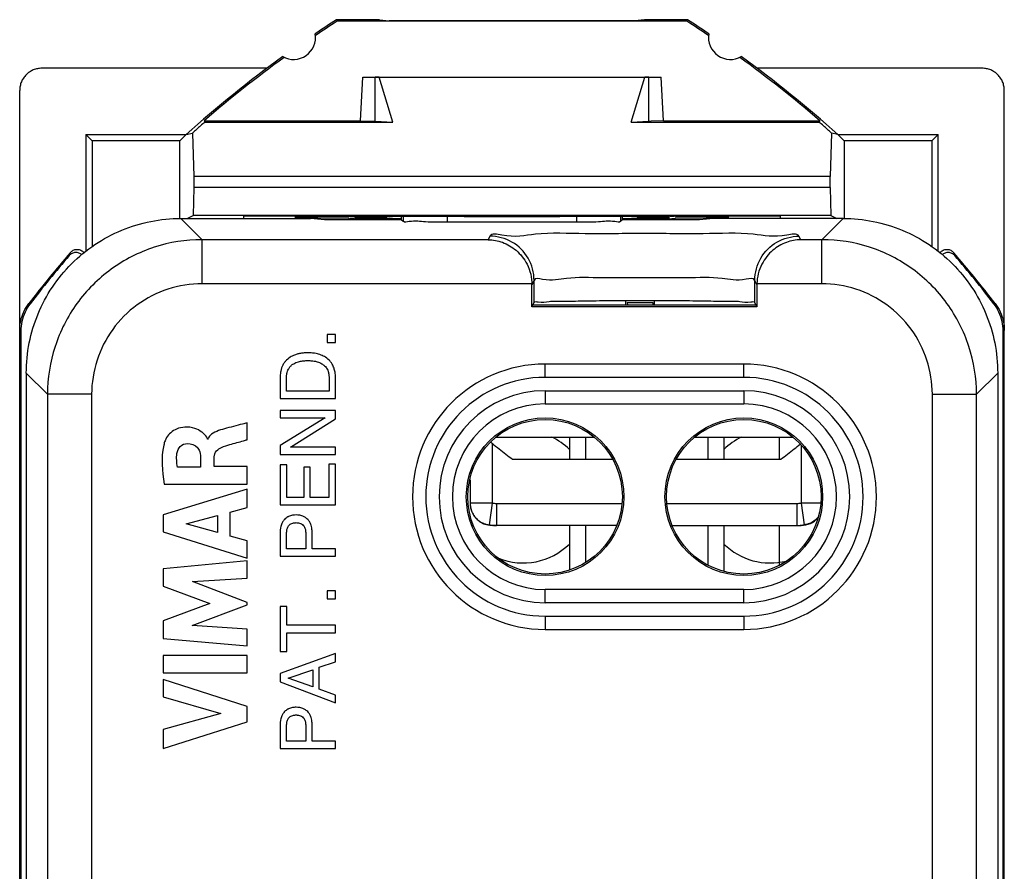
# Model space of a CAD drawing. Units: millimetres. Extents: x -11.2 to 11.2, y -23.5 to 23.5.
# Drawn here: x -11.2 to 11.2, y 4.2 to 23.5 of the extents above; entities that cross this region are included whole.
import ezdxf

# ---------------------------------------------------------------- set-up
doc = ezdxf.new("R2010")
doc.units = ezdxf.units.MM
doc.header["$LTSCALE"] = 16.335
doc.layers.get('0').update_dxf_attribs({"linetype": 'CONTINUOUS'})
doc.layers.add('CURVE', color=7, linetype='CONTINUOUS')

msp = doc.modelspace()

# ---------------------------------------------------------------- linework, layer by layer
at = {"color": 9, "linetype": 'CONTINUOUS'}
for p, q in [((-3.973, 23.5), (-3.963, 23.465)), ((-3, 23.5), (-3.973, 23.5)), ((3.963, 23.465), (-3.963, 23.465)), ((-3, 23.5), (-2.781, 23.478)), ((2.781, 23.478), (-2.781, 23.478)), ((3, 23.5), (2.781, 23.478)), ((3.973, 23.5), (3, 23.5)), ((3.973, 23.5), (3.963, 23.465)), ((-5.55, 22.4), (-10.65, 22.4)), ((10.65, 22.4), (5.55, 22.4)), ((-3.435, 21.214), (-3.382, 22.2)), ((-3.382, 22.2), (3.382, 22.2)), ((-3.098, 21.2), (-3.1, 22.2)), ((-3.01, 22.196), (-3.1, 22.2)), ((-2.7, 21.18), (-3.01, 22.196)), ((-3.01, 22.196), (3.01, 22.196)), ((2.7, 21.18), (3.01, 22.196)), ((3.1, 22.2), (3.01, 22.196)), ((3.098, 21.2), (3.1, 22.2)), ((3.435, 21.214), (3.382, 22.2)), ((-11.15, -21.9), (-11.15, 21.9)), ((11.15, -21.9), (11.15, 21.9)), ((-6.971, 21.214), (-6.959, 21.18)), ((-6.971, 21.214), (-3.435, 21.214)), ((-3.435, 21.214), (-3.152, 21.2)), ((-3.152, 21.2), (-3.098, 21.2)), ((-3.098, 21.2), (-2.7, 21.18)), ((2.7, 21.18), (3.098, 21.2)), ((3.098, 21.2), (3.152, 21.2)), ((3.435, 21.214), (3.152, 21.2)), ((3.435, 21.214), (6.971, 21.214)), ((6.971, 21.214), (6.959, 21.18)), ((-6.959, 21.18), (-2.7, 21.18)), ((2.7, 21.18), (6.959, 21.18)), ((-9.65, 20.9), (-9.65, 18.259)), ((-9.65, 20.9), (-9.51, 20.76)), ((-9.65, 20.9), (-7.383, 20.9)), ((-9.51, 20.76), (-9.51, 18.355)), ((-7.523, 20.76), (-9.51, 20.76)), ((-7.523, 20.76), (-7.383, 20.9)), ((-7.523, 19), (-7.523, 20.76)), ((-7.383, 20.9), (-7.238, 20.932)), ((-7.238, 20.932), (-7.208, 19.948)), ((7.238, 20.932), (7.208, 19.948)), ((7.383, 20.9), (7.238, 20.932)), ((7.383, 20.9), (9.65, 20.9)), ((7.523, 20.76), (7.383, 20.9)), ((7.523, 20.76), (7.523, 19)), ((9.51, 20.76), (7.523, 20.76)), ((9.51, 20.76), (9.65, 20.9)), ((9.51, 20.76), (9.51, 18.355)), ((9.65, 18.259), (9.65, 20.9)), ((-7.208, 19.948), (-7.208, 19.7)), ((7.208, 19.948), (-7.208, 19.948)), ((7.208, 19.7), (7.208, 19.948)), ((-7.208, 19.7), (-7.22, 19.069)), ((7.208, 19.7), (-7.208, 19.7)), ((7.208, 19.7), (7.22, 19.069)), ((-7.501, 19), (-7.02, 18.52)), ((-7.501, 19), (-4.567, 19)), ((-7.357, 19), (-7.22, 19.069)), ((7.22, 19.069), (-7.22, 19.069)), ((-6.082, 19.061), (-6.083, 19)), ((-6.082, 19.061), (-0.625, 19.061)), ((-4.9, 19.017), (-4.9, 19.061)), ((-4.25, 18.969), (-4.567, 19)), ((-4.4, 19.043), (-4.4, 19.061)), ((-3.71, 19.043), (-4.4, 19.043)), ((-4.4, 19.013), (-3.702, 19.013)), ((-2.5, 18.969), (-4.25, 18.969)), ((-3.71, 19.043), (-3.714, 19.061)), ((-3.698, 18.999), (-3.702, 19.013)), ((-3.264, 19.036), (-3.57, 19.021)), ((-3.57, 19.021), (-2.838, 19.021)), ((-3.264, 19.036), (-2.838, 19.036)), ((-3.263, 18.992), (-3.263, 18.969)), ((-3.169, 18.991), (-3.168, 18.969)), ((-2.838, 19.021), (-2.838, 19.045)), ((-1.087, 19.045), (-2.838, 19.045)), ((-2.746, 19.052), (-2.749, 19.061)), ((-2.746, 19.052), (-0.625, 19.052)), ((-2.5, 18.99), (-2.73, 18.99)), ((-2.631, 18.99), (-2.632, 18.969)), ((-2.537, 18.969), (-2.537, 18.99)), ((-2.5, 18.969), (-2.5, 19.061)), ((-2.5, 18.969), (-2.467, 18.936)), ((-2.467, 19.061), (-2.467, 18.936)), ((-1.467, 19.061), (-1.467, 18.919)), ((-0.625, 19.061), (-0.625, 19.052)), ((0.625, 19.052), (0.625, 19.061)), ((0.625, 19.061), (6.082, 19.061)), ((0.625, 19.052), (2.746, 19.052)), ((2.838, 19.045), (1.087, 19.045)), ((1.467, 18.919), (1.467, 19.061)), ((2.467, 18.936), (2.467, 19.061)), ((2.5, 18.969), (2.467, 18.936)), ((2.5, 18.969), (2.5, 19.061)), ((2.73, 18.99), (2.5, 18.99)), ((4.25, 18.969), (2.5, 18.969)), ((2.537, 18.99), (2.537, 18.969)), ((2.631, 18.99), (2.632, 18.969)), ((2.749, 19.061), (2.746, 19.052)), ((2.838, 19.045), (2.838, 19.008)), ((2.838, 19.036), (3.264, 19.036)), ((2.838, 19.021), (3.57, 19.021)), ((3.169, 18.991), (3.168, 18.969)), ((3.263, 18.969), (3.263, 18.992)), ((3.57, 19.021), (3.264, 19.036)), ((3.702, 19.013), (3.698, 18.999)), ((3.702, 19.013), (4.4, 19.013)), ((3.714, 19.061), (3.71, 19.043)), ((4.4, 19.043), (3.71, 19.043)), ((4.567, 19), (4.25, 18.969)), ((4.4, 19.043), (4.4, 19.061)), ((7.501, 19), (4.567, 19)), ((4.9, 19.017), (4.9, 19.061)), ((6.083, 19), (6.082, 19.061)), ((7.501, 19), (7.02, 18.52)), ((7.22, 19.069), (7.357, 19)), ((1.467, 18.919), (-1.467, 18.919)), ((-7.02, 17.52), (-7.02, 18.52)), ((-0.539, 18.52), (-7.02, 18.52)), ((-0.5, 18.599), (-0.539, 18.52)), ((6.539, 18.52), (6.5, 18.599)), ((7.02, 18.52), (6.539, 18.52)), ((7.02, 17.52), (7.02, 18.52)), ((0.452, 17.52), (-7.02, 17.52)), ((0.5, 17.599), (0.452, 17.503)), ((0.452, 17.003), (0.452, 17.503)), ((0.5, 17.099), (0.5, 17.599)), ((5.5, 17.099), (5.5, 17.599)), ((5.548, 17.503), (5.5, 17.599)), ((7.02, 17.52), (5.548, 17.52)), ((5.548, 17.503), (5.548, 17.003)), ((-10.916, 17.064), (-10.943, 17.073)), ((0.452, 17.003), (0.5, 17.099)), ((5.548, 17.003), (0.452, 17.003)), ((5.531, 17.037), (0.469, 17.037)), ((2.569, 17.142), (2.571, 17.037)), ((2.612, 17.1), (2.613, 17.037)), ((2.612, 17.1), (3.188, 17.1)), ((3.188, 17.1), (3.187, 17.037)), ((3.229, 17.037), (3.231, 17.142)), ((5.548, 17.003), (5.5, 17.099)), ((10.916, 17.064), (10.943, 17.073)), ((-11.124, 16.454), (-11.15, 16.463)), ((-11.124, 16.454), (-11.124, -16.454)), ((-4.185, 16.373), (-4.185, 16.192)), ((-4, 16.373), (-4.185, 16.373)), ((-4, 16.192), (-4, 16.373)), ((11.124, 16.454), (11.15, 16.463)), ((11.124, -16.454), (11.124, 16.454)), ((-4.185, 16.192), (-4, 16.192)), ((0.75, 15.403), (0.75, 15.703)), ((5.25, 15.703), (0.75, 15.703)), ((5.25, 15.403), (5.25, 15.703)), ((-11, 15.501), (-11, -15.501)), ((-11, 15.501), (-10.52, 15.02)), ((-5.25, 15.431), (-5.25, 14.924)), ((-5.106, 15.093), (-5.106, 15.409)), ((-4.144, 15.409), (-4.144, 15.093)), ((-4, 14.924), (-4, 15.431)), ((5.25, 15.403), (0.75, 15.403)), ((11, 15.501), (10.52, 15.02)), ((11, 15.501), (11, -15.501)), ((-10.52, 15.02), (-10.52, -15.02)), ((-9.52, 15.02), (-10.52, 15.02)), ((-9.52, 15.02), (-9.52, -15.02)), ((-4.144, 15.093), (-5.106, 15.093)), ((0.75, 15.1), (0.75, 14.8)), ((0.75, 15.1), (5.25, 15.1)), ((5.25, 15.1), (5.25, 14.8)), ((9.52, -15.02), (9.52, 15.02)), ((9.52, 15.02), (10.52, 15.02)), ((10.52, -15.02), (10.52, 15.02)), ((-5.25, 14.924), (-4, 14.924)), ((0.75, 14.8), (5.25, 14.8)), ((-5.25, 14.651), (-5.25, 14.488)), ((-4, 14.651), (-5.25, 14.651)), ((-4, 14.462), (-4, 14.651)), ((-6.001, 13.991), (-6.001, 14.372)), ((-4.235, 14.488), (-5.25, 13.859)), ((-5.25, 14.488), (-4.235, 14.488)), ((-5.015, 13.823), (-4, 14.462)), ((-0.36, 14.05), (1.86, 14.05)), ((1.3, 14.05), (1.3, 13.55)), ((1.668, 14.05), (1.668, 13.55)), ((4.14, 14.05), (6.36, 14.05)), ((4.432, 14.05), (4.432, 13.55)), ((4.8, 14.05), (4.8, 13.55)), ((-5.25, 13.859), (-5.25, 13.659)), ((-0.45, 13.91), (-0.45, 12.557)), ((6.55, 13.866), (6.55, 12.557)), ((-5.25, 13.659), (-4, 13.659)), ((-4, 13.823), (-5.015, 13.823)), ((-4, 13.659), (-4, 13.823)), ((-7.055, 13.597), (-7.055, 13.37)), ((-6.744, 13.383), (-6.744, 13.596)), ((-6.001, 13.383), (-6.744, 13.383)), ((-6.001, 12.988), (-6.001, 13.383)), ((-5.25, 13.426), (-5.25, 12.515)), ((-5.1, 13.426), (-5.25, 13.426)), ((-5.1, 12.684), (-5.1, 13.426)), ((-4.15, 13.438), (-4.15, 12.684)), ((-4, 13.438), (-4.15, 13.438)), ((-4, 12.515), (-4, 13.438)), ((0.01, 13.55), (2.274, 13.55)), ((3.726, 13.55), (6.09, 13.55)), ((-7.055, 13.37), (-7.577, 13.37)), ((-4.717, 13.368), (-4.717, 12.684)), ((-4.568, 13.368), (-4.717, 13.368)), ((-4.568, 12.684), (-4.568, 13.368)), ((-7.878, 12.988), (-6.001, 12.988)), ((-0.95, 13.084), (-0.95, 12.55)), ((-6.001, 12.872), (-7.9, 12.289)), ((-6.001, 12.454), (-6.001, 12.872)), ((-5.25, 12.515), (-4, 12.515)), ((-4.717, 12.684), (-5.1, 12.684)), ((-4.15, 12.684), (-4.568, 12.684)), ((-0.45, 12.557), (-0.95, 12.557)), ((-0.45, 12.557), (-0.52, 12.063)), ((-0.354, 12.55), (-0.354, 12.05)), ((-0.354, 12.55), (2.487, 12.55)), ((3.513, 12.55), (6.454, 12.55)), ((6.454, 12.55), (6.454, 12.05)), ((6.55, 12.557), (6.62, 12.063)), ((6.987, 12.557), (6.55, 12.557)), ((-7.9, 12.289), (-7.9, 11.905)), ((-7.378, 12.09), (-6.673, 12.272)), ((-6.673, 12.272), (-6.673, 11.892)), ((-6.38, 12.351), (-6.001, 12.454)), ((-6.38, 11.811), (-6.38, 12.351)), ((-6.673, 11.892), (-7.378, 12.09)), ((2.369, 12.05), (-0.45, 12.05)), ((1.3, 12.05), (1.3, 11.044)), ((1.668, 12.05), (1.668, 11.215)), ((3.631, 12.05), (6.55, 12.05)), ((4.432, 12.05), (4.432, 11.158)), ((4.8, 12.05), (4.8, 11.013)), ((-7.9, 11.905), (-6.001, 11.31)), ((-5.25, 11.916), (-5.25, 11.354)), ((-5.106, 11.523), (-5.106, 11.866)), ((-4.672, 11.866), (-4.672, 11.523)), ((-4.528, 11.523), (-4.528, 11.916)), ((-6.001, 11.702), (-6.38, 11.811)), ((-6.001, 11.31), (-6.001, 11.702)), ((-4.672, 11.523), (-5.106, 11.523)), ((-4, 11.523), (-4.528, 11.523)), ((-4, 11.354), (-4, 11.523)), ((-6.001, 11.247), (-7.9, 11.07)), ((-6.001, 10.859), (-6.001, 11.247)), ((-5.25, 11.354), (-4, 11.354)), ((-7.9, 11.07), (-7.9, 10.677)), ((-7.236, 10.778), (-6.001, 10.859)), ((-6.001, 10.306), (-7.236, 10.778)), ((-7.9, 10.677), (-6.846, 10.281)), ((-4.185, 10.569), (-4.185, 10.388)), ((-4, 10.569), (-4.185, 10.569)), ((-4, 10.388), (-4, 10.569)), ((0.75, 10.3), (0.75, 10.6)), ((5.25, 10.6), (0.75, 10.6)), ((5.25, 10.3), (5.25, 10.6)), ((-6.846, 10.281), (-7.9, 9.888)), ((-6.001, 10.251), (-6.001, 10.306)), ((-4.185, 10.388), (-4, 10.388)), ((5.25, 10.3), (0.75, 10.3)), ((-7.241, 9.786), (-6.001, 10.251)), ((-5.25, 10.212), (-5.25, 9.197)), ((-5.1, 10.212), (-5.25, 10.212)), ((-5.1, 9.789), (-5.1, 10.212)), ((-7.9, 9.888), (-7.9, 9.492)), ((0.75, 9.997), (0.75, 9.697)), ((0.75, 9.997), (5.25, 9.997)), ((5.25, 9.997), (5.25, 9.697)), ((-6.001, 9.7), (-7.241, 9.786)), ((-6.001, 9.321), (-6.001, 9.7)), ((-4, 9.789), (-5.1, 9.789)), ((-5.1, 9.197), (-5.1, 9.62)), ((-5.1, 9.62), (-4, 9.62)), ((-4, 9.62), (-4, 9.789)), ((0.75, 9.697), (5.25, 9.697)), ((-7.9, 9.492), (-6.001, 9.321)), ((-5.25, 9.197), (-5.1, 9.197)), ((-4, 9.15), (-5.25, 8.697)), ((-4, 8.966), (-4, 9.15)), ((-7.9, 9.107), (-7.9, 8.71)), ((-6.001, 9.107), (-7.9, 9.107)), ((-6.001, 8.71), (-6.001, 9.107)), ((-4.364, 8.842), (-4, 8.966)), ((-7.9, 8.71), (-6.001, 8.71)), ((-5.25, 8.697), (-5.25, 8.506)), ((-5.069, 8.595), (-4.514, 8.781)), ((-4.514, 8.781), (-4.514, 8.393)), ((-4.364, 8.341), (-4.364, 8.842)), ((-7.9, 8.563), (-7.9, 8.167)), ((-6.001, 7.953), (-7.9, 8.563)), ((-5.25, 8.506), (-4, 8.036)), ((-4.514, 8.393), (-5.069, 8.595)), ((-4, 8.21), (-4.364, 8.341)), ((-7.9, 8.167), (-6.593, 7.794)), ((-4, 8.036), (-4, 8.21)), ((-6.001, 7.603), (-6.001, 7.953)), ((-6.593, 7.794), (-7.9, 7.432)), ((-7.9, 7.001), (-6.001, 7.603)), ((-7.9, 7.432), (-7.9, 7.001)), ((-5.25, 7.562), (-5.25, 7)), ((-5.106, 7.169), (-5.106, 7.512)), ((-4.672, 7.512), (-4.672, 7.169)), ((-4.528, 7.169), (-4.528, 7.562)), ((-4.672, 7.169), (-5.106, 7.169)), ((-4, 7.169), (-4.528, 7.169)), ((-4, 7), (-4, 7.169)), ((-5.25, 7), (-4, 7))]:
    msp.add_line(p, q, dxfattribs=at)
for centre, radius in [((0.75, 12.7), 1.785), ((0.75, 12.7), 1.75), ((5.25, 12.7), 1.785), ((5.25, 12.7), 1.75)]:
    msp.add_circle(centre, radius, dxfattribs=at)
for centre, radius, start, end in [((11.25, 0), 28, 122.9352, 124.1211), ((11.25, 0), 27.965, 122.9564, 124.1578), ((-11.25, 0), 27.965, 55.8422, 57.0436), ((-11.25, 0), 28, 55.8789, 57.0648), ((-4.95, 23.1), 0.5, 240.8876, 9.1963), ((4.95, 23.1), 0.5, 170.8037, 299.1124), ((11.25, 0), 28, 125.9628, 131.7181), ((11.25, 0), 27.965, 125.926, 130.6602), ((-11.25, 0), 27.965, 49.3398, 54.074), ((-11.25, 0), 28, 48.2819, 54.0372), ((11.25, 0), 28, 139.3753, 142.4286), ((11.25, 0), 27.974, 139.5215, 142.4097), ((-11.25, 0), 28, 37.5714, 40.6247), ((-11.25, 0), 27.974, 37.5903, 40.4785), ((0.75, 12.7), 3.003, 90, 270), ((5.25, 12.7), 3.003, 270, 90), ((0.75, 12.7), 2.703, 90, 270), ((5.25, 12.7), 2.703, 270, 90), ((0.75, 12.7), 2.4, 90, 270), ((5.25, 12.7), 2.4, 270, 90), ((0.75, 12.7), 2.1, 90, 270), ((5.25, 12.7), 2.1, 270, 90), ((0.25, 12.7), 1.5, 45.5356, 64.2475), ((5.85, 12.7), 1.5, 115.7525, 134.4644), ((-0.45, 12.55), 0.5, 180, 270), ((6.55, 12.55), 0.5, 270, 319.2937), ((0.25, 12.7), 1.5, 248.1511, 314.4644), ((5.85, 12.7), 1.5, 225.5356, 284.0405)]:
    msp.add_arc(centre, radius, start, end, dxfattribs=at)
for points, knots in [([(-10.65, 22.4), (-10.683, 22.4), (-10.749, 22.394), (-10.843, 22.365), (-10.93, 22.318), (-11.006, 22.256), (-11.069, 22.179), (-11.115, 22.092), (-11.144, 21.998), (-11.15, 21.932), (-11.15, 21.9)], [0, 0, 0, 0, 0.125003, 0.250008, 0.375014, 0.500016, 0.625011, 0.750004, 0.874998, 1, 1, 1, 1]), ([(11.15, 21.9), (11.15, 21.932), (11.144, 21.998), (11.115, 22.092), (11.069, 22.179), (11.006, 22.256), (10.93, 22.318), (10.843, 22.365), (10.749, 22.394), (10.683, 22.4), (10.65, 22.4)], [0, 0, 0, 0, 0.125004, 0.25, 0.374997, 0.499993, 0.624994, 0.749996, 0.874999, 1, 1, 1, 1]), ([(-6.959, 21.18), (-6.99, 21.153), (-7.052, 21.098), (-7.145, 21.015), (-7.207, 20.96), (-7.238, 20.932)], [0, 0, 0, 0, 0.332851, 0.666184, 1, 1, 1, 1]), ([(7.238, 20.932), (7.207, 20.96), (7.145, 21.015), (7.052, 21.098), (6.99, 21.153), (6.959, 21.18)], [0, 0, 0, 0, 0.333816, 0.667149, 1, 1, 1, 1]), ([(-11, 15.501), (-11, 15.956), (-10.818, 16.876), (-10.039, 18.039), (-8.876, 18.818), (-7.956, 19), (-7.501, 19)], [0, 0, 0, 0, 0.250021, 0.5, 0.749979, 1, 1, 1, 1]), ([(-4.9, 19.038), (-4.9, 19.047), (-4.849, 19.03), (-4.798, 19.047), (-4.682, 19.04), (-4.55, 19.043), (-4.452, 19.043), (-4.4, 19.043)], [0, 0, 0, 0, 0.049015, 0.191064, 0.412283, 0.691022, 1, 1, 1, 1]), ([(-4.772, 19.012), (-4.783, 19.013), (-4.817, 19.015), (-4.849, 19.026), (-4.9, 19.009), (-4.9, 19.017)], [0, 0, 0, 0, 0.268944, 0.812459, 1, 1, 1, 1]), ([(-4.4, 19.013), (-4.452, 19.013), (-4.55, 19.012), (-4.67, 19.016), (-4.747, 19.012), (-4.772, 19.012)], [0, 0, 0, 0, 0.418303, 0.795668, 1, 1, 1, 1]), ([(-3.71, 19.043), (-3.712, 19.054), (-3.637, 19.034), (-3.575, 19.055), (-3.412, 19.046), (-3.225, 19.052), (-2.994, 19.051), (-2.832, 19.052), (-2.746, 19.052)], [0, 0, 0, 0, 0.03413, 0.133006, 0.288553, 0.491842, 0.732992, 1, 1, 1, 1]), ([(-3.664, 18.997), (-3.623, 19.006), (-3.557, 18.987), (-3.399, 18.996), (-3.21, 18.99), (-3.009, 18.991), (-2.875, 18.991), (-2.818, 18.991)], [0, 0, 0, 0, 0.112986, 0.291407, 0.524285, 0.800106, 1, 1, 1, 1]), ([(-2.838, 19.008), (-2.838, 18.997), (-2.809, 19.006), (-2.786, 19.01), (-2.778, 19.01)], [0, 0, 0, 0, 0.627143, 1, 1, 1, 1]), ([(-2.778, 19.01), (-2.748, 19.013), (-2.687, 18.996), (-2.584, 19.002), (-2.515, 19.003), (-2.5, 19.003)], [0, 0, 0, 0, 0.281666, 0.843799, 1, 1, 1, 1]), ([(-1.087, 19.045), (-0.846, 19.044), (-0.362, 19.044), (0.362, 19.044), (0.846, 19.044), (1.087, 19.045)], [0, 0, 0, 0, 0.3325, 0.6675, 1, 1, 1, 1]), ([(2.5, 19.003), (2.515, 19.003), (2.584, 19.002), (2.658, 18.997), (2.704, 19.004)], [0, 0, 0, 0, 0.21745, 1, 1, 1, 1]), ([(2.704, 19.004), (2.733, 19.008), (2.766, 19.019), (2.837, 18.997), (2.838, 19.007)], [0, 0, 0, 0, 0.752843, 1, 1, 1, 1]), ([(3.71, 19.043), (3.712, 19.054), (3.637, 19.034), (3.575, 19.055), (3.412, 19.046), (3.225, 19.052), (2.994, 19.051), (2.832, 19.052), (2.746, 19.052)], [0, 0, 0, 0, 0.03413, 0.133006, 0.288553, 0.491842, 0.732992, 1, 1, 1, 1]), ([(2.857, 18.991), (2.877, 18.991), (2.959, 18.991), (3.097, 18.991), (3.263, 18.992), (3.409, 18.992), (3.525, 18.996), (3.618, 18.991), (3.661, 19.003), (3.696, 18.993), (3.698, 18.999)], [0, 0, 0, 0, 0.074103, 0.290899, 0.491133, 0.666327, 0.809228, 0.914348, 0.978295, 1, 1, 1, 1]), ([(4.4, 19.043), (4.452, 19.043), (4.55, 19.043), (4.682, 19.04), (4.798, 19.047), (4.849, 19.03), (4.9, 19.047), (4.9, 19.038)], [0, 0, 0, 0, 0.308978, 0.587717, 0.808936, 0.950985, 1, 1, 1, 1]), ([(4.857, 19.019), (4.835, 19.021), (4.793, 19.009), (4.682, 19.016), (4.568, 19.013), (4.487, 19.013), (4.453, 19.013)], [0, 0, 0, 0, 0.138446, 0.40963, 0.751324, 1, 1, 1, 1]), ([(4.9, 19.017), (4.9, 19.009), (4.879, 19.016), (4.863, 19.019), (4.857, 19.019)], [0, 0, 0, 0, 0.627379, 1, 1, 1, 1]), ([(7.501, 19), (7.956, 19), (8.876, 18.818), (10.039, 18.039), (10.818, 16.876), (11, 15.956), (11, 15.501)], [0, 0, 0, 0, 0.250021, 0.5, 0.749979, 1, 1, 1, 1]), ([(-1.467, 18.919), (-1.631, 18.919), (-1.926, 18.902), (-2.234, 18.959), (-2.434, 18.903), (-2.467, 18.936)], [0, 0, 0, 0, 0.492421, 0.858587, 1, 1, 1, 1]), ([(2.467, 18.936), (2.434, 18.903), (2.234, 18.959), (1.926, 18.902), (1.631, 18.919), (1.467, 18.919)], [0, 0, 0, 0, 0.141413, 0.507579, 1, 1, 1, 1]), ([(-7.02, 18.52), (-7.386, 18.52), (-8.121, 18.403), (-9.112, 17.897), (-9.899, 17.11), (-10.404, 16.119), (-10.52, 15.385), (-10.52, 15.02)], [0, 0, 0, 0, 0.200265, 0.400252, 0.600372, 0.800313, 1, 1, 1, 1]), ([(-0.539, 18.52), (-0.43, 18.518), (-0.2, 18.475), (0.119, 18.288), (0.38, 17.958), (0.452, 17.661), (0.452, 17.503)], [0, 0, 0, 0, 0.209849, 0.439529, 0.695729, 1, 1, 1, 1]), ([(6.5, 18.599), (6.455, 18.678), (6.004, 18.545), (5.375, 18.693), (4.252, 18.638), (2.996, 18.671), (1.74, 18.638), (0.619, 18.693), (-0.006, 18.544), (-0.456, 18.678), (-0.5, 18.599)], [0, 0, 0, 0, 0.039205, 0.147941, 0.309805, 0.50064, 0.691281, 0.852853, 0.961243, 1, 1, 1, 1]), ([(0.5, 17.599), (0.5, 17.771), (0.406, 18.123), (0.024, 18.505), (-0.327, 18.599), (-0.5, 18.599)], [0, 0, 0, 0, 0.333313, 0.666654, 1, 1, 1, 1]), ([(5.5, 17.599), (5.5, 17.771), (5.594, 18.123), (5.976, 18.505), (6.327, 18.599), (6.5, 18.599)], [0, 0, 0, 0, 0.333244, 0.666575, 1, 1, 1, 1]), ([(6.539, 18.52), (6.429, 18.518), (6.2, 18.475), (5.881, 18.288), (5.625, 17.963), (5.548, 17.674), (5.548, 17.52)], [0, 0, 0, 0, 0.213709, 0.44433, 0.70136, 1, 1, 1, 1]), ([(10.52, 15.02), (10.52, 15.386), (10.403, 16.121), (9.897, 17.112), (9.11, 17.899), (8.119, 18.404), (7.385, 18.52), (7.02, 18.52)], [0, 0, 0, 0, 0.200265, 0.400252, 0.600372, 0.800313, 1, 1, 1, 1]), ([(-10.002, 18.231), (-9.984, 18.251), (-9.94, 18.285), (-9.86, 18.306), (-9.779, 18.294), (-9.723, 18.259), (-9.698, 18.231), (-9.691, 18.222)], [0, 0, 0, 0, 0.228526, 0.45595, 0.683467, 0.910977, 1, 1, 1, 1]), ([(9.691, 18.222), (9.698, 18.231), (9.723, 18.259), (9.779, 18.294), (9.86, 18.306), (9.94, 18.285), (9.984, 18.251), (10.002, 18.231)], [0, 0, 0, 0, 0.089023, 0.316533, 0.54405, 0.771474, 1, 1, 1, 1]), ([(-9.742, 18.178), (-9.761, 18.195), (-9.807, 18.223), (-9.887, 18.235), (-9.967, 18.214), (-10.011, 18.18), (-10.028, 18.16)], [0, 0, 0, 0, 0.239083, 0.492353, 0.745538, 1, 1, 1, 1]), ([(-10.028, 18.16), (-10.024, 18.171), (-10.015, 18.195), (-10.006, 18.219), (-10.002, 18.231)], [0, 0, 0, 0, 0.50049, 1, 1, 1, 1]), ([(10.028, 18.16), (10.011, 18.18), (9.967, 18.214), (9.887, 18.235), (9.807, 18.223), (9.761, 18.195), (9.742, 18.178)], [0, 0, 0, 0, 0.254462, 0.507647, 0.760917, 1, 1, 1, 1]), ([(10.002, 18.231), (10.006, 18.219), (10.015, 18.195), (10.024, 18.171), (10.028, 18.16)], [0, 0, 0, 0, 0.49951, 1, 1, 1, 1]), ([(5.5, 17.599), (5.477, 17.661), (5.133, 17.569), (4.701, 17.68), (3.891, 17.643), (2.997, 17.668), (2.104, 17.643), (1.295, 17.68), (0.865, 17.569), (0.522, 17.66), (0.5, 17.599)], [0, 0, 0, 0, 0.039568, 0.148456, 0.3102, 0.500548, 0.690787, 0.852315, 0.960896, 1, 1, 1, 1]), ([(-7.02, 17.52), (-7.281, 17.52), (-7.806, 17.437), (-8.515, 17.076), (-9.077, 16.512), (-9.438, 15.804), (-9.52, 15.28), (-9.52, 15.02)], [0, 0, 0, 0, 0.199828, 0.400213, 0.600785, 0.800773, 1, 1, 1, 1]), ([(9.52, 15.02), (9.52, 15.281), (9.437, 15.806), (9.076, 16.515), (8.512, 17.077), (7.804, 17.438), (7.28, 17.52), (7.02, 17.52)], [0, 0, 0, 0, 0.199828, 0.400213, 0.600785, 0.800773, 1, 1, 1, 1]), ([(-11.15, 16.463), (-11.15, 16.536), (-11.134, 16.682), (-11.063, 16.89), (-10.987, 17.016), (-10.943, 17.073)], [0, 0, 0, 0, 0.332161, 0.667655, 1, 1, 1, 1]), ([(-10.916, 17.064), (-10.96, 17.007), (-11.037, 16.881), (-11.108, 16.673), (-11.124, 16.527), (-11.124, 16.454)], [0, 0, 0, 0, 0.332351, 0.667842, 1, 1, 1, 1]), ([(0.5, 17.099), (0.514, 17.126), (0.665, 17.088), (0.799, 17.12), (0.919, 17.128), (0.959, 17.129)], [0, 0, 0, 0, 0.194869, 0.738194, 1, 1, 1, 1]), ([(0.959, 17.129), (1.05, 17.133), (1.325, 17.126), (1.782, 17.139), (2.371, 17.141), (3, 17.143), (3.629, 17.141), (4.218, 17.139), (4.675, 17.126), (4.95, 17.133), (5.041, 17.129)], [0, 0, 0, 0, 0.067792, 0.194567, 0.341954, 0.5, 0.658047, 0.805434, 0.932208, 1, 1, 1, 1]), ([(5.041, 17.129), (5.081, 17.128), (5.201, 17.12), (5.335, 17.088), (5.486, 17.126), (5.5, 17.099)], [0, 0, 0, 0, 0.261806, 0.805131, 1, 1, 1, 1]), ([(11.124, 16.454), (11.124, 16.527), (11.108, 16.673), (11.037, 16.881), (10.96, 17.007), (10.916, 17.064)], [0, 0, 0, 0, 0.332351, 0.667842, 1, 1, 1, 1]), ([(10.943, 17.073), (10.987, 17.016), (11.063, 16.89), (11.134, 16.682), (11.15, 16.536), (11.15, 16.463)], [0, 0, 0, 0, 0.332153, 0.667646, 1, 1, 1, 1]), ([(-4.848, 15.932), (-4.874, 15.925), (-4.935, 15.905), (-5.035, 15.858), (-5.116, 15.789), (-5.157, 15.735), (-5.168, 15.718)], [0, 0, 0, 0, 0.204879, 0.486741, 0.843, 1, 1, 1, 1]), ([(-4.625, 15.956), (-4.66, 15.956), (-4.723, 15.955), (-4.797, 15.945), (-4.836, 15.935), (-4.848, 15.932)], [0, 0, 0, 0, 0.466888, 0.837296, 1, 1, 1, 1]), ([(-4.508, 15.952), (-4.512, 15.952), (-4.551, 15.956), (-4.59, 15.956), (-4.625, 15.956)], [0, 0, 0, 0, 0.101694, 1, 1, 1, 1]), ([(-4.082, 15.718), (-4.093, 15.735), (-4.134, 15.789), (-4.215, 15.858), (-4.326, 15.91), (-4.422, 15.94), (-4.484, 15.949), (-4.508, 15.952)], [0, 0, 0, 0, 0.123073, 0.402488, 0.623554, 0.857338, 1, 1, 1, 1]), ([(-5.168, 15.718), (-5.176, 15.706), (-5.207, 15.652), (-5.24, 15.556), (-5.25, 15.47), (-5.25, 15.431)], [0, 0, 0, 0, 0.139758, 0.615039, 1, 1, 1, 1]), ([(-5.106, 15.409), (-5.106, 15.436), (-5.099, 15.497), (-5.077, 15.566), (-5.054, 15.604), (-5.048, 15.612)], [0, 0, 0, 0, 0.383064, 0.856111, 1, 1, 1, 1]), ([(-5.048, 15.612), (-5.036, 15.631), (-5.004, 15.669), (-4.936, 15.722), (-4.845, 15.759), (-4.766, 15.773), (-4.724, 15.777), (-4.715, 15.778)], [0, 0, 0, 0, 0.1758, 0.376189, 0.673351, 0.930028, 1, 1, 1, 1]), ([(-4.715, 15.778), (-4.7, 15.78), (-4.67, 15.782), (-4.64, 15.783), (-4.625, 15.783)], [0, 0, 0, 0, 0.504604, 1, 1, 1, 1]), ([(-4.625, 15.783), (-4.61, 15.783), (-4.58, 15.782), (-4.55, 15.78), (-4.535, 15.778)], [0, 0, 0, 0, 0.496162, 1, 1, 1, 1]), ([(-4.535, 15.778), (-4.526, 15.777), (-4.498, 15.775), (-4.471, 15.77), (-4.453, 15.767)], [0, 0, 0, 0, 0.326042, 1, 1, 1, 1]), ([(-4.453, 15.767), (-4.439, 15.764), (-4.388, 15.752), (-4.314, 15.722), (-4.237, 15.662), (-4.18, 15.588), (-4.159, 15.521), (-4.152, 15.486), (-4.152, 15.484)], [0, 0, 0, 0, 0.097316, 0.357166, 0.532393, 0.756102, 0.986178, 1, 1, 1, 1]), ([(-4.039, 15.634), (-4.046, 15.65), (-4.059, 15.679), (-4.074, 15.706), (-4.082, 15.718)], [0, 0, 0, 0, 0.552484, 1, 1, 1, 1]), ([(-4, 15.431), (-4, 15.47), (-4.008, 15.539), (-4.028, 15.606), (-4.039, 15.634)], [0, 0, 0, 0, 0.559885, 1, 1, 1, 1]), ([(-6.995, 14.141), (-7.004, 14.148), (-7.066, 14.193), (-7.191, 14.266), (-7.399, 14.288), (-7.589, 14.246), (-7.729, 14.158), (-7.797, 14.081), (-7.822, 14.04)], [0, 0, 0, 0, 0.035526, 0.228814, 0.475959, 0.679589, 0.848107, 1, 1, 1, 1]), ([(-6.001, 14.372), (-6.034, 14.363), (-6.206, 14.318), (-6.378, 14.274), (-6.515, 14.237)], [0, 0, 0, 0, 0.198014, 1, 1, 1, 1]), ([(-6.898, 14), (-6.898, 14.002), (-6.903, 14.06), (-6.948, 14.105), (-6.995, 14.141)], [0, 0, 0, 0, 0.048727, 1, 1, 1, 1]), ([(-6.837, 14.085), (-6.858, 14.063), (-6.877, 14.035), (-6.89, 14.002), (-6.891, 13.999)], [0, 0, 0, 0, 0.905874, 1, 1, 1, 1]), ([(-7.858, 13.967), (-7.87, 13.934), (-7.96, 13.618), (-7.921, 13.278), (-7.878, 12.988)], [0, 0, 0, 0, 0.108205, 1, 1, 1, 1]), ([(-7.577, 13.37), (-7.586, 13.423), (-7.597, 13.527), (-7.597, 13.689), (-7.532, 13.856), (-7.409, 13.904), (-7.35, 13.905)], [0, 0, 0, 0, 0.242939, 0.47105, 0.73624, 1, 1, 1, 1]), ([(-7.35, 13.905), (-7.268, 13.906), (-7.169, 13.874), (-7.115, 13.806), (-7.112, 13.802)], [0, 0, 0, 0, 0.942251, 1, 1, 1, 1]), ([(-6.39, 13.88), (-6.286, 13.911), (-6.156, 13.945), (-6.026, 13.983), (-6.001, 13.991)], [0, 0, 0, 0, 0.800322, 1, 1, 1, 1]), ([(-0.45, 13.91), (-0.397, 13.868), (-0.294, 13.785), (-0.14, 13.665), (-0.039, 13.588), (0.01, 13.55)], [0, 0, 0, 0, 0.347267, 0.680449, 1, 1, 1, 1]), ([(6.09, 13.55), (6.139, 13.588), (6.24, 13.665), (6.386, 13.779), (6.483, 13.856), (6.528, 13.893)], [0, 0, 0, 0, 0.335392, 0.685169, 1, 1, 1, 1]), ([(-6.744, 13.596), (-6.744, 13.61), (-6.74, 13.672), (-6.702, 13.73), (-6.663, 13.765)], [0, 0, 0, 0, 0.218396, 1, 1, 1, 1]), ([(-0.95, 12.557), (-0.95, 12.517), (-0.94, 12.438), (-0.898, 12.326), (-0.831, 12.227), (-0.742, 12.147), (-0.637, 12.089), (-0.559, 12.069), (-0.52, 12.063)], [0, 0, 0, 0, 0.166403, 0.332872, 0.499457, 0.666183, 0.833042, 1, 1, 1, 1]), ([(-0.45, 12.557), (-0.434, 12.554), (-0.402, 12.551), (-0.371, 12.55), (-0.354, 12.55)], [0, 0, 0, 0, 0.495921, 1, 1, 1, 1]), ([(6.454, 12.55), (6.471, 12.55), (6.502, 12.551), (6.534, 12.554), (6.55, 12.557)], [0, 0, 0, 0, 0.504079, 1, 1, 1, 1]), ([(-4.959, 12.282), (-4.963, 12.281), (-4.997, 12.275), (-5.038, 12.263), (-5.072, 12.246), (-5.079, 12.242)], [0, 0, 0, 0, 0.095302, 0.824757, 1, 1, 1, 1]), ([(-4.549, 12.053), (-4.553, 12.067), (-4.566, 12.102), (-4.599, 12.161), (-4.653, 12.216), (-4.725, 12.258), (-4.78, 12.275), (-4.814, 12.281), (-4.818, 12.282)], [0, 0, 0, 0, 0.116307, 0.303006, 0.542113, 0.721248, 0.96779, 1, 1, 1, 1]), ([(-5.079, 12.242), (-5.092, 12.235), (-5.13, 12.211), (-5.178, 12.161), (-5.22, 12.086), (-5.238, 12.028), (-5.244, 11.991), (-5.244, 11.988)], [0, 0, 0, 0, 0.142789, 0.427524, 0.649852, 0.96766, 1, 1, 1, 1]), ([(-5.106, 11.866), (-5.106, 11.883), (-5.103, 11.925), (-5.091, 11.991), (-5.064, 12.039), (-5.045, 12.059), (-5.041, 12.063)], [0, 0, 0, 0, 0.237288, 0.600579, 0.928256, 1, 1, 1, 1]), ([(-5.041, 12.063), (-5.031, 12.072), (-5.008, 12.089), (-4.971, 12.105), (-4.945, 12.109), (-4.934, 12.11)], [0, 0, 0, 0, 0.337498, 0.716806, 1, 1, 1, 1]), ([(-4.934, 12.11), (-4.928, 12.111), (-4.913, 12.112), (-4.898, 12.113), (-4.889, 12.113)], [0, 0, 0, 0, 0.413312, 1, 1, 1, 1]), ([(-4.889, 12.113), (-4.88, 12.113), (-4.854, 12.112), (-4.812, 12.107), (-4.765, 12.087), (-4.72, 12.051), (-4.686, 11.991), (-4.677, 11.941), (-4.675, 11.914), (-4.675, 11.913)], [0, 0, 0, 0, 0.080495, 0.239344, 0.376152, 0.544207, 0.755796, 0.990381, 1, 1, 1, 1]), ([(-4.528, 11.916), (-4.528, 11.944), (-4.532, 11.99), (-4.543, 12.035), (-4.549, 12.053)], [0, 0, 0, 0, 0.593875, 1, 1, 1, 1]), ([(-0.52, 12.063), (-0.493, 12.059), (-0.438, 12.052), (-0.382, 12.05), (-0.354, 12.05)], [0, 0, 0, 0, 0.49957, 1, 1, 1, 1]), ([(-0.45, 12.05), (-0.462, 12.05), (-0.486, 12.052), (-0.509, 12.059), (-0.52, 12.063)], [0, 0, 0, 0, 0.501198, 1, 1, 1, 1]), ([(6.454, 12.05), (6.482, 12.05), (6.538, 12.052), (6.593, 12.059), (6.62, 12.063)], [0, 0, 0, 0, 0.500427, 1, 1, 1, 1]), ([(6.62, 12.063), (6.609, 12.059), (6.586, 12.052), (6.562, 12.05), (6.55, 12.05)], [0, 0, 0, 0, 0.498816, 1, 1, 1, 1]), ([(6.932, 12.235), (6.93, 12.233), (6.903, 12.201), (6.842, 12.146), (6.736, 12.089), (6.659, 12.069), (6.62, 12.063)], [0, 0, 0, 0, 0.017924, 0.345604, 0.673543, 1, 1, 1, 1]), ([(-5.079, 7.888), (-5.092, 7.881), (-5.13, 7.857), (-5.178, 7.808), (-5.22, 7.732), (-5.238, 7.674), (-5.244, 7.638), (-5.244, 7.634)], [0, 0, 0, 0, 0.142789, 0.427524, 0.649852, 0.96766, 1, 1, 1, 1]), ([(-4.889, 7.933), (-4.916, 7.933), (-4.975, 7.929), (-5.038, 7.909), (-5.072, 7.892), (-5.079, 7.888)], [0, 0, 0, 0, 0.419574, 0.88757, 1, 1, 1, 1]), ([(-4.549, 7.699), (-4.553, 7.713), (-4.566, 7.748), (-4.599, 7.808), (-4.653, 7.862), (-4.725, 7.904), (-4.78, 7.922), (-4.814, 7.927), (-4.818, 7.928)], [0, 0, 0, 0, 0.116307, 0.303006, 0.542113, 0.721248, 0.96779, 1, 1, 1, 1]), ([(-5.106, 7.512), (-5.106, 7.529), (-5.103, 7.571), (-5.091, 7.637), (-5.064, 7.685), (-5.045, 7.706), (-5.041, 7.709)], [0, 0, 0, 0, 0.237217, 0.600397, 0.927974, 1, 1, 1, 1]), ([(-5.041, 7.709), (-5.031, 7.718), (-5.008, 7.735), (-4.971, 7.751), (-4.945, 7.755), (-4.934, 7.756)], [0, 0, 0, 0, 0.337088, 0.716544, 1, 1, 1, 1]), ([(-4.934, 7.756), (-4.928, 7.757), (-4.913, 7.758), (-4.898, 7.759), (-4.889, 7.759)], [0, 0, 0, 0, 0.413079, 1, 1, 1, 1]), ([(-4.889, 7.759), (-4.88, 7.759), (-4.854, 7.758), (-4.812, 7.753), (-4.765, 7.733), (-4.72, 7.697), (-4.686, 7.637), (-4.677, 7.587), (-4.675, 7.56), (-4.675, 7.559)], [0, 0, 0, 0, 0.080483, 0.239308, 0.376095, 0.544124, 0.755681, 0.990231, 1, 1, 1, 1]), ([(-4.528, 7.562), (-4.528, 7.59), (-4.532, 7.636), (-4.543, 7.681), (-4.549, 7.699)], [0, 0, 0, 0, 0.593875, 1, 1, 1, 1])]:
    msp.add_open_spline(points, degree=3, knots=knots, dxfattribs=at)
for points in [[(-3.698, 18.999), (-3.695, 18.988), (-3.679, 18.993), (-3.664, 18.997)], [(-2.818, 18.991), (-2.789, 18.99), (-2.759, 18.99), (-2.73, 18.99)], [(2.73, 18.99), (2.772, 18.99), (2.814, 18.99), (2.857, 18.991)], [(2.838, 19.007), (2.838, 19.008), (2.838, 19.008), (2.838, 19.008)], [(4.453, 19.013), (4.435, 19.013), (4.418, 19.013), (4.4, 19.013)], [(-4.152, 15.484), (-4.147, 15.459), (-4.144, 15.434), (-4.144, 15.409)], [(-6.515, 14.237), (-6.625, 14.207), (-6.758, 14.166), (-6.837, 14.085)], [(-7.822, 14.04), (-7.837, 14.017), (-7.849, 13.993), (-7.858, 13.967)], [(-6.577, 13.817), (-6.515, 13.84), (-6.453, 13.861), (-6.39, 13.88)], [(-0.483, 13.936), (-0.472, 13.927), (-0.461, 13.919), (-0.45, 13.91)], [(-7.112, 13.802), (-7.102, 13.788), (-7.093, 13.773), (-7.086, 13.757)], [(-7.086, 13.757), (-7.064, 13.707), (-7.056, 13.65), (-7.055, 13.597)], [(-6.663, 13.765), (-6.646, 13.779), (-6.628, 13.792), (-6.608, 13.803)], [(-6.608, 13.803), (-6.598, 13.808), (-6.587, 13.813), (-6.577, 13.817)], [(-4.889, 12.287), (-4.912, 12.287), (-4.936, 12.286), (-4.959, 12.282)], [(-4.818, 12.282), (-4.842, 12.286), (-4.865, 12.287), (-4.889, 12.287)], [(-5.244, 11.988), (-5.248, 11.964), (-5.25, 11.94), (-5.25, 11.916)], [(-4.675, 11.913), (-4.673, 11.897), (-4.672, 11.882), (-4.672, 11.866)], [(-4.818, 7.928), (-4.842, 7.932), (-4.865, 7.933), (-4.889, 7.933)], [(-5.244, 7.634), (-5.248, 7.61), (-5.25, 7.586), (-5.25, 7.562)], [(-4.675, 7.559), (-4.673, 7.543), (-4.672, 7.528), (-4.672, 7.512)]]:
    msp.add_open_spline(points, degree=3, dxfattribs=at)
at = {"layer": 'CURVE', "color": 9, "linetype": 'CONTINUOUS'}
for p, q in [((6.05, 14.05), (6.05, 13.55)), ((6.05, 12.05), (6.05, 11.149))]:
    msp.add_line(p, q, dxfattribs=at)

doc.saveas('drawing.dxf')
